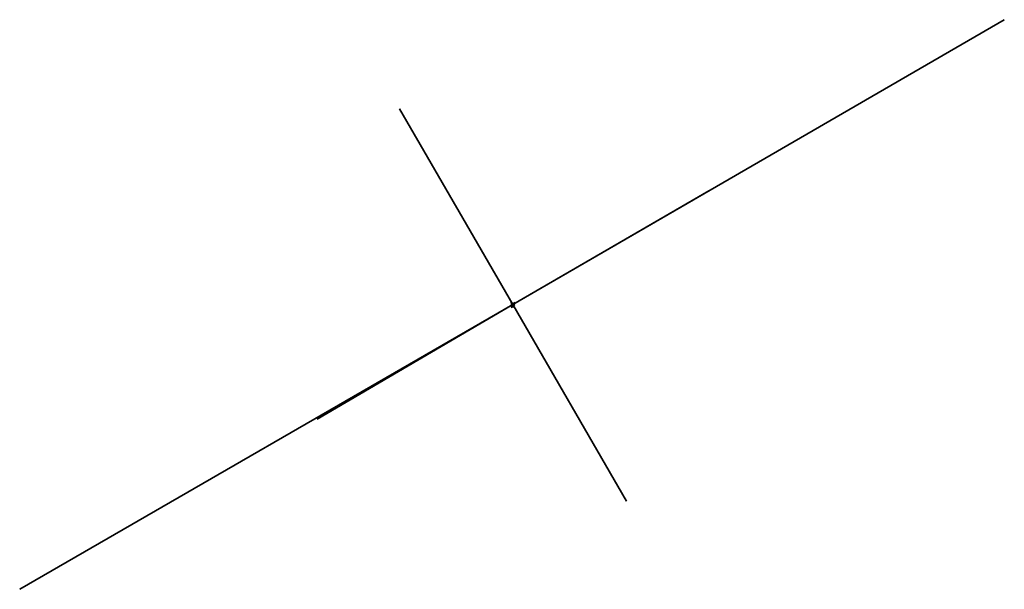
# Model space of a CAD drawing. Units: inches. Extents: x 109 to 190, y 18 to 192.
# Drawn here: x 161 to 161, y 192 to 192 of the extents above; entities that cross this region are included whole.
import ezdxf

# ---------------------------------------------------------------- set-up
doc = ezdxf.new("R2010")
doc.units = ezdxf.units.IN
doc.header["$MEASUREMENT"] = 0
doc.layers.add('Ebene 1', color=7, linetype='Continuous')

# ---------------------------------------------------------------- blocks, each defined once
blk = doc.blocks.new('block 2')
at = {"layer": 'Ebene 1', "color": 73, "lineweight": 25, "true_color": 0xa4c866}
for points in [[(161.17431, 191.68391), (161.26113, 191.73403), (161.3476, 191.78416)], [(161.3476, 191.78416), (161.26113, 191.73403), (161.17431, 191.68391)], [(161.3476, 191.78416), (161.26113, 191.73403), (161.17431, 191.68391)], [(161.3476, 191.78416), (161.26113, 191.73403), (161.17431, 191.68391)], [(161.17431, 191.68391), (161.26113, 191.73403), (161.3476, 191.78416)], [(161.3476, 191.78416), (161.26113, 191.73403), (161.17431, 191.68391)], [(161.17431, 191.68391), (161.26113, 191.73403), (161.3476, 191.78416)], [(161.3476, 191.78416), (161.26113, 191.73403), (161.17431, 191.68391)], [(161.17431, 191.68391), (161.26113, 191.73403), (161.3476, 191.78416)], [(161.17431, 191.68391), (161.26113, 191.73403), (161.3476, 191.78416)], [(161.3476, 191.78416), (161.26113, 191.73403), (161.17431, 191.68391)], [(161.17431, 191.68391), (161.26113, 191.73403), (161.3476, 191.78416)], [(161.3476, 191.78416), (161.26113, 191.73403), (161.17431, 191.68391)], [(161.17431, 191.68391), (161.26113, 191.73403), (161.3476, 191.78416)], [(161.3476, 191.78416), (161.26113, 191.73403), (161.17431, 191.68391)], [(161.3476, 191.78416), (161.26113, 191.73403), (161.17431, 191.68391)], [(161.17431, 191.68391), (161.26113, 191.73403), (161.3476, 191.78416)], [(161.17431, 191.68391), (161.26113, 191.73403), (161.3476, 191.78416)], [(161.17431, 191.68391), (161.26113, 191.73403), (161.3476, 191.78416)], [(161.3476, 191.78416), (161.26113, 191.73403), (161.17431, 191.68391)], [(161.17431, 191.68391), (161.26113, 191.73403), (161.3476, 191.78416)], [(161.17431, 191.68391), (161.26113, 191.73403), (161.3476, 191.78416)], [(161.3476, 191.78416), (161.26113, 191.73403), (161.17431, 191.68391)], [(161.17431, 191.68391), (161.26113, 191.73403), (161.3476, 191.78416)], [(161.3476, 191.78416), (161.26113, 191.73403), (161.17431, 191.68391)], [(161.3476, 191.78416), (161.26113, 191.73403), (161.17431, 191.68391)], [(161.28111, 191.69941), (161.26113, 191.73403), (161.24115, 191.76848)], [(161.24115, 191.76848), (161.26113, 191.73403), (161.28111, 191.69941)], [(161.28111, 191.69941), (161.26113, 191.73403), (161.24115, 191.76848)], [(161.24115, 191.76848), (161.26113, 191.73403), (161.28111, 191.69941)], [(161.24115, 191.76848), (161.26113, 191.73403), (161.28111, 191.69941)], [(161.28111, 191.69941), (161.26113, 191.73403), (161.24115, 191.76848)], [(161.24115, 191.76848), (161.26113, 191.73403), (161.28111, 191.69941)], [(161.28111, 191.69941), (161.26113, 191.73403), (161.24115, 191.76848)], [(161.28111, 191.69941), (161.26113, 191.73403), (161.24115, 191.76848)], [(161.24115, 191.76848), (161.26113, 191.73403), (161.28111, 191.69941)], [(161.28111, 191.69941), (161.26113, 191.73403), (161.24115, 191.76848)], [(161.28111, 191.69941), (161.26113, 191.73403), (161.24115, 191.76848)], [(161.28111, 191.69941), (161.26113, 191.73403), (161.24115, 191.76848)], [(161.24115, 191.76848), (161.26113, 191.73403), (161.28111, 191.69941)], [(161.24115, 191.76848), (161.26113, 191.73403), (161.28111, 191.69941)], [(161.24115, 191.76848), (161.26113, 191.73403), (161.28111, 191.69941)], [(161.24115, 191.76848), (161.26113, 191.73403), (161.28111, 191.69941)], [(161.28111, 191.69941), (161.26113, 191.73403), (161.24115, 191.76848)], [(161.24115, 191.76848), (161.26113, 191.73403), (161.28111, 191.69941)], [(161.28111, 191.69941), (161.26113, 191.73403), (161.24115, 191.76848)], [(161.28111, 191.69941), (161.26113, 191.73403), (161.24115, 191.76848)], [(161.28111, 191.69941), (161.26113, 191.73403), (161.24115, 191.76848)], [(161.24115, 191.76848), (161.26113, 191.73403), (161.28111, 191.69941)], [(161.24115, 191.76848), (161.26113, 191.73403), (161.28111, 191.69941)], [(161.28111, 191.69941), (161.26113, 191.73403), (161.24115, 191.76848)], [(161.24115, 191.76848), (161.26113, 191.73403), (161.28111, 191.69941)], [(161.28111, 191.69941), (161.26113, 191.73403), (161.24115, 191.76848)], [(161.29558, 191.75401), (161.26113, 191.73403), (161.22668, 191.71388)], [(161.22668, 191.71388), (161.26113, 191.73403), (161.29558, 191.75401)], [(161.29558, 191.75401), (161.26113, 191.73403), (161.22668, 191.71388)], [(161.22668, 191.71388), (161.26113, 191.73403), (161.29558, 191.75401)], [(161.22668, 191.71388), (161.26113, 191.73403), (161.29558, 191.75401)], [(161.29558, 191.75401), (161.26113, 191.73403), (161.22668, 191.71388)], [(161.29558, 191.75401), (161.26113, 191.73403), (161.22668, 191.71388)], [(161.22668, 191.71388), (161.26113, 191.73403), (161.29558, 191.75401)], [(161.22668, 191.71388), (161.26113, 191.73403), (161.29558, 191.75401)], [(161.29558, 191.75401), (161.26113, 191.73403), (161.22668, 191.71388)], [(161.29558, 191.75401), (161.26113, 191.73403), (161.22668, 191.71388)], [(161.22668, 191.71388), (161.26113, 191.73403), (161.29558, 191.75401)], [(161.29558, 191.75401), (161.26113, 191.73403), (161.22668, 191.71388)], [(161.22668, 191.71388), (161.26113, 191.73403), (161.29558, 191.75401)], [(161.22668, 191.71388), (161.26113, 191.73403), (161.29558, 191.75401)], [(161.29558, 191.75401), (161.26113, 191.73403), (161.22668, 191.71388)], [(161.22668, 191.71388), (161.26113, 191.73403), (161.29558, 191.75401)], [(161.22668, 191.71388), (161.26113, 191.73403), (161.29558, 191.75401)], [(161.22668, 191.71388), (161.26113, 191.73403), (161.29558, 191.75401)], [(161.29558, 191.75401), (161.26113, 191.73403), (161.22668, 191.71388)], [(161.22668, 191.71388), (161.26113, 191.73403), (161.29558, 191.75401)], [(161.22668, 191.71388), (161.26113, 191.73403), (161.29558, 191.75401)], [(161.29558, 191.75401), (161.26113, 191.73403), (161.22668, 191.71388)], [(161.29558, 191.75401), (161.26113, 191.73403), (161.22668, 191.71388)], [(161.29558, 191.75401), (161.26113, 191.73403), (161.22668, 191.71388)], [(161.29558, 191.75401), (161.26113, 191.73403), (161.22668, 191.71388)]]:
    blk.add_lwpolyline(points, dxfattribs=at)
for points in [[(161.26079, 191.73438), (161.26079, 191.73438), (161.26113, 191.73352), (161.26113, 191.73352), (161.26113, 191.73352), (161.26079, 191.73438), (161.26079, 191.73438), (161.26079, 191.73438), (161.26079, 191.73438), (161.26079, 191.73438)], [(161.26079, 191.73438), (161.26079, 191.73438), (161.26113, 191.73352), (161.26113, 191.73352), (161.26113, 191.73352), (161.26079, 191.73438), (161.26079, 191.73438), (161.26079, 191.73438), (161.26079, 191.73438), (161.26079, 191.73438)], [(161.26079, 191.73438), (161.26079, 191.73438), (161.26113, 191.73352), (161.26113, 191.73352), (161.26113, 191.73352), (161.26079, 191.73438), (161.26079, 191.73438), (161.26079, 191.73438), (161.26079, 191.73438), (161.26079, 191.73438)], [(161.26079, 191.73438), (161.26079, 191.73438), (161.26113, 191.73352), (161.26113, 191.73352), (161.26113, 191.73352), (161.26079, 191.73438), (161.26079, 191.73438), (161.26079, 191.73438), (161.26079, 191.73438), (161.26079, 191.73438)], [(161.26147, 191.73438), (161.26147, 191.73438), (161.26079, 191.73403), (161.26079, 191.73403), (161.26079, 191.73403), (161.26147, 191.73438), (161.26147, 191.73438), (161.26147, 191.73438), (161.26147, 191.73438), (161.26147, 191.73438)], [(161.26079, 191.73438), (161.26079, 191.73438), (161.26113, 191.73352), (161.26113, 191.73352), (161.26113, 191.73352), (161.26079, 191.73438), (161.26079, 191.73438), (161.26079, 191.73438), (161.26079, 191.73438), (161.26079, 191.73438)], [(161.26079, 191.73438), (161.26079, 191.73438), (161.26113, 191.73352), (161.26113, 191.73352), (161.26113, 191.73352), (161.26079, 191.73438), (161.26079, 191.73438), (161.26079, 191.73438), (161.26079, 191.73438), (161.26079, 191.73438)], [(161.26079, 191.73438), (161.26079, 191.73438), (161.26113, 191.73352), (161.26113, 191.73352), (161.26113, 191.73352), (161.26079, 191.73438), (161.26079, 191.73438), (161.26079, 191.73438), (161.26079, 191.73438), (161.26079, 191.73438)], [(161.26079, 191.73438), (161.26079, 191.73438), (161.26113, 191.73352), (161.26113, 191.73352), (161.26113, 191.73352), (161.26079, 191.73438), (161.26079, 191.73438), (161.26079, 191.73438), (161.26079, 191.73438), (161.26079, 191.73438)], [(161.26147, 191.73438), (161.26147, 191.73438), (161.26079, 191.73403), (161.26079, 191.73403), (161.26079, 191.73403), (161.26147, 191.73438), (161.26147, 191.73438), (161.26147, 191.73438), (161.26147, 191.73438), (161.26147, 191.73438)], [(161.26079, 191.73438), (161.26079, 191.73438), (161.26113, 191.73352), (161.26113, 191.73352), (161.26113, 191.73352), (161.26079, 191.73438), (161.26079, 191.73438), (161.26079, 191.73438), (161.26079, 191.73438), (161.26079, 191.73438)], [(161.26079, 191.73438), (161.26079, 191.73438), (161.26113, 191.73352), (161.26113, 191.73352), (161.26113, 191.73352), (161.26079, 191.73438), (161.26079, 191.73438), (161.26079, 191.73438), (161.26079, 191.73438), (161.26079, 191.73438)], [(161.26079, 191.73438), (161.26079, 191.73438), (161.26113, 191.73352), (161.26113, 191.73352), (161.26113, 191.73352), (161.26079, 191.73438), (161.26079, 191.73438), (161.26079, 191.73438), (161.26079, 191.73438), (161.26079, 191.73438)], [(161.26079, 191.73438), (161.26079, 191.73438), (161.26113, 191.73352), (161.26113, 191.73352), (161.26113, 191.73352), (161.26079, 191.73438), (161.26079, 191.73438), (161.26079, 191.73438), (161.26079, 191.73438), (161.26079, 191.73438)], [(161.26147, 191.73438), (161.26147, 191.73438), (161.26079, 191.73403), (161.26079, 191.73403), (161.26079, 191.73403), (161.26147, 191.73438), (161.26147, 191.73438), (161.26147, 191.73438), (161.26147, 191.73438), (161.26147, 191.73438)], [(161.26079, 191.73438), (161.26079, 191.73438), (161.26113, 191.73352), (161.26113, 191.73352), (161.26113, 191.73352), (161.26079, 191.73438), (161.26079, 191.73438), (161.26079, 191.73438), (161.26079, 191.73438), (161.26079, 191.73438)], [(161.26079, 191.73438), (161.26079, 191.73438), (161.26113, 191.73352), (161.26113, 191.73352), (161.26113, 191.73352), (161.26079, 191.73438), (161.26079, 191.73438), (161.26079, 191.73438), (161.26079, 191.73438), (161.26079, 191.73438)], [(161.26147, 191.73438), (161.26147, 191.73438), (161.26079, 191.73403), (161.26079, 191.73403), (161.26079, 191.73403), (161.26147, 191.73438), (161.26147, 191.73438), (161.26147, 191.73438), (161.26147, 191.73438), (161.26147, 191.73438)], [(161.26079, 191.73438), (161.26079, 191.73438), (161.26113, 191.73352), (161.26113, 191.73352), (161.26113, 191.73352), (161.26079, 191.73438), (161.26079, 191.73438), (161.26079, 191.73438), (161.26079, 191.73438), (161.26079, 191.73438)], [(161.26147, 191.73438), (161.26147, 191.73438), (161.26079, 191.73403), (161.26079, 191.73403), (161.26079, 191.73403), (161.26147, 191.73438), (161.26147, 191.73438), (161.26147, 191.73438), (161.26147, 191.73438), (161.26147, 191.73438)], [(161.26079, 191.73438), (161.26079, 191.73438), (161.26113, 191.73352), (161.26113, 191.73352), (161.26113, 191.73352), (161.26079, 191.73438), (161.26079, 191.73438), (161.26079, 191.73438), (161.26079, 191.73438), (161.26079, 191.73438)], [(161.26079, 191.73438), (161.26079, 191.73438), (161.26113, 191.73352), (161.26113, 191.73352), (161.26113, 191.73352), (161.26079, 191.73438), (161.26079, 191.73438), (161.26079, 191.73438), (161.26079, 191.73438), (161.26079, 191.73438)], [(161.26079, 191.73438), (161.26079, 191.73438), (161.26113, 191.73352), (161.26113, 191.73352), (161.26113, 191.73352), (161.26079, 191.73438), (161.26079, 191.73438), (161.26079, 191.73438), (161.26079, 191.73438), (161.26079, 191.73438)], [(161.26147, 191.73438), (161.26147, 191.73438), (161.26079, 191.73403), (161.26079, 191.73403), (161.26079, 191.73403), (161.26147, 191.73438), (161.26147, 191.73438), (161.26147, 191.73438), (161.26147, 191.73438), (161.26147, 191.73438)], [(161.26079, 191.73438), (161.26079, 191.73438), (161.26113, 191.73352), (161.26113, 191.73352), (161.26113, 191.73352), (161.26079, 191.73438), (161.26079, 191.73438), (161.26079, 191.73438), (161.26079, 191.73438), (161.26079, 191.73438)], [(161.26079, 191.73438), (161.26079, 191.73438), (161.26113, 191.73352), (161.26113, 191.73352), (161.26113, 191.73352), (161.26079, 191.73438), (161.26079, 191.73438), (161.26079, 191.73438), (161.26079, 191.73438), (161.26079, 191.73438)], [(161.26147, 191.73438), (161.26147, 191.73438), (161.26079, 191.73403), (161.26079, 191.73403), (161.26079, 191.73403), (161.26147, 191.73438), (161.26147, 191.73438), (161.26147, 191.73438), (161.26147, 191.73438), (161.26147, 191.73438)], [(161.26079, 191.73438), (161.26079, 191.73438), (161.26113, 191.73352), (161.26113, 191.73352), (161.26113, 191.73352), (161.26079, 191.73438), (161.26079, 191.73438), (161.26079, 191.73438), (161.26079, 191.73438), (161.26079, 191.73438)], [(161.26147, 191.73438), (161.26147, 191.73438), (161.26079, 191.73403), (161.26079, 191.73403), (161.26079, 191.73403), (161.26147, 191.73438), (161.26147, 191.73438), (161.26147, 191.73438), (161.26147, 191.73438), (161.26147, 191.73438)], [(161.26079, 191.73438), (161.26079, 191.73438), (161.26113, 191.73352), (161.26113, 191.73352), (161.26113, 191.73352), (161.26079, 191.73438), (161.26079, 191.73438), (161.26079, 191.73438), (161.26079, 191.73438), (161.26079, 191.73438)], [(161.26079, 191.73438), (161.26079, 191.73438), (161.26113, 191.73352), (161.26113, 191.73352), (161.26113, 191.73352), (161.26079, 191.73438), (161.26079, 191.73438), (161.26079, 191.73438), (161.26079, 191.73438), (161.26079, 191.73438)], [(161.26079, 191.73438), (161.26079, 191.73438), (161.26113, 191.73352), (161.26113, 191.73352), (161.26113, 191.73352), (161.26079, 191.73438), (161.26079, 191.73438), (161.26079, 191.73438), (161.26079, 191.73438), (161.26079, 191.73438)], [(161.26079, 191.73438), (161.26079, 191.73438), (161.26113, 191.73352), (161.26113, 191.73352), (161.26113, 191.73352), (161.26079, 191.73438), (161.26079, 191.73438), (161.26079, 191.73438), (161.26079, 191.73438), (161.26079, 191.73438)], [(161.26079, 191.73438), (161.26079, 191.73438), (161.26113, 191.73352), (161.26113, 191.73352), (161.26113, 191.73352), (161.26079, 191.73438), (161.26079, 191.73438), (161.26079, 191.73438), (161.26079, 191.73438), (161.26079, 191.73438)], [(161.26079, 191.73438), (161.26079, 191.73438), (161.26113, 191.73352), (161.26113, 191.73352), (161.26113, 191.73352), (161.26079, 191.73438), (161.26079, 191.73438), (161.26079, 191.73438), (161.26079, 191.73438), (161.26079, 191.73438)], [(161.26147, 191.73438), (161.26147, 191.73438), (161.26079, 191.73403), (161.26079, 191.73403), (161.26079, 191.73403), (161.26147, 191.73438), (161.26147, 191.73438), (161.26147, 191.73438), (161.26147, 191.73438), (161.26147, 191.73438)], [(161.26147, 191.73438), (161.26147, 191.73438), (161.26079, 191.73403), (161.26079, 191.73403), (161.26079, 191.73403), (161.26147, 191.73438), (161.26147, 191.73438), (161.26147, 191.73438), (161.26147, 191.73438), (161.26147, 191.73438)], [(161.26147, 191.73438), (161.26147, 191.73438), (161.26079, 191.73403), (161.26079, 191.73403), (161.26079, 191.73403), (161.26147, 191.73438), (161.26147, 191.73438), (161.26147, 191.73438), (161.26147, 191.73438), (161.26147, 191.73438)], [(161.26147, 191.73438), (161.26147, 191.73438), (161.26079, 191.73403), (161.26079, 191.73403), (161.26079, 191.73403), (161.26147, 191.73438), (161.26147, 191.73438), (161.26147, 191.73438), (161.26147, 191.73438), (161.26147, 191.73438)], [(161.26147, 191.73438), (161.26147, 191.73438), (161.26079, 191.73403), (161.26079, 191.73403), (161.26079, 191.73403), (161.26147, 191.73438), (161.26147, 191.73438), (161.26147, 191.73438), (161.26147, 191.73438), (161.26147, 191.73438)], [(161.26147, 191.73438), (161.26147, 191.73438), (161.26079, 191.73403), (161.26079, 191.73403), (161.26079, 191.73403), (161.26147, 191.73438), (161.26147, 191.73438), (161.26147, 191.73438), (161.26147, 191.73438), (161.26147, 191.73438)], [(161.26079, 191.73438), (161.26079, 191.73438), (161.26113, 191.73352), (161.26113, 191.73352), (161.26113, 191.73352), (161.26079, 191.73438), (161.26079, 191.73438), (161.26079, 191.73438), (161.26079, 191.73438), (161.26079, 191.73438)], [(161.26079, 191.73352), (161.26079, 191.73352), (161.26147, 191.73403), (161.26147, 191.73403), (161.26147, 191.73403), (161.26079, 191.73352), (161.26079, 191.73352), (161.26079, 191.73352), (161.26079, 191.73352), (161.26079, 191.73352)], [(161.26079, 191.73352), (161.26079, 191.73352), (161.26147, 191.73403), (161.26147, 191.73403), (161.26147, 191.73403), (161.26079, 191.73352), (161.26079, 191.73352), (161.26079, 191.73352), (161.26079, 191.73352), (161.26079, 191.73352)], [(161.26079, 191.73352), (161.26079, 191.73352), (161.26147, 191.73403), (161.26147, 191.73403), (161.26147, 191.73403), (161.26079, 191.73352), (161.26079, 191.73352), (161.26079, 191.73352), (161.26079, 191.73352), (161.26079, 191.73352)], [(161.26079, 191.73352), (161.26079, 191.73352), (161.26147, 191.73403), (161.26147, 191.73403), (161.26147, 191.73403), (161.26079, 191.73352), (161.26079, 191.73352), (161.26079, 191.73352), (161.26079, 191.73352), (161.26079, 191.73352)], [(161.26079, 191.73352), (161.26079, 191.73352), (161.26147, 191.73403), (161.26147, 191.73403), (161.26147, 191.73403), (161.26079, 191.73352), (161.26079, 191.73352), (161.26079, 191.73352), (161.26079, 191.73352), (161.26079, 191.73352)], [(161.26079, 191.73352), (161.26079, 191.73352), (161.26147, 191.73403), (161.26147, 191.73403), (161.26147, 191.73403), (161.26079, 191.73352), (161.26079, 191.73352), (161.26079, 191.73352), (161.26079, 191.73352), (161.26079, 191.73352)], [(161.26079, 191.73352), (161.26079, 191.73352), (161.26147, 191.73403), (161.26147, 191.73403), (161.26147, 191.73403), (161.26079, 191.73352), (161.26079, 191.73352), (161.26079, 191.73352), (161.26079, 191.73352), (161.26079, 191.73352)], [(161.26079, 191.73352), (161.26079, 191.73352), (161.26147, 191.73403), (161.26147, 191.73403), (161.26147, 191.73403), (161.26079, 191.73352), (161.26079, 191.73352), (161.26079, 191.73352), (161.26079, 191.73352), (161.26079, 191.73352)], [(161.26079, 191.73352), (161.26079, 191.73352), (161.26147, 191.73403), (161.26147, 191.73403), (161.26147, 191.73403), (161.26079, 191.73352), (161.26079, 191.73352), (161.26079, 191.73352), (161.26079, 191.73352), (161.26079, 191.73352)], [(161.26079, 191.73352), (161.26079, 191.73352), (161.26147, 191.73403), (161.26147, 191.73403), (161.26147, 191.73403), (161.26079, 191.73352), (161.26079, 191.73352), (161.26079, 191.73352), (161.26079, 191.73352), (161.26079, 191.73352)], [(161.26079, 191.73352), (161.26079, 191.73352), (161.26147, 191.73403), (161.26147, 191.73403), (161.26147, 191.73403), (161.26079, 191.73352), (161.26079, 191.73352), (161.26079, 191.73352), (161.26079, 191.73352), (161.26079, 191.73352)], [(161.26079, 191.73352), (161.26079, 191.73352), (161.26147, 191.73403), (161.26147, 191.73403), (161.26147, 191.73403), (161.26079, 191.73352), (161.26079, 191.73352), (161.26079, 191.73352), (161.26079, 191.73352), (161.26079, 191.73352)]]:
    blk.add_open_spline(points, degree=3, knots=[0, 0, 0, 0, 1, 1, 1, 2, 2, 2, 3, 3, 3, 3], dxfattribs=at)

msp = doc.modelspace()

# ---------------------------------------------------------------- block references
at = {"layer": 'Ebene 1'}
msp.add_blockref('block 2', (0, 0), dxfattribs=at)

doc.saveas('drawing.dxf')
